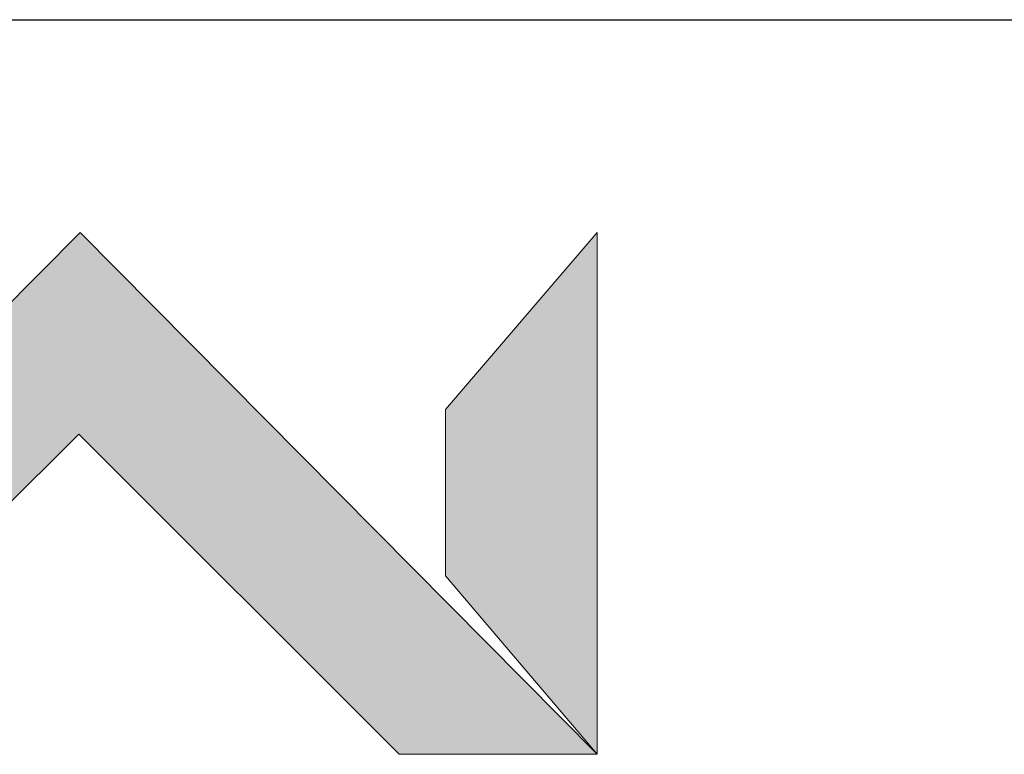
# Model space of a CAD drawing. Units: inches. Extents: x 0.3 to 16.7, y 0.2 to 10.8.
# Drawn here: x 10.2 to 10.9, y 0.8 to 1.4 of the extents above; entities that cross this region are included whole.
import ezdxf

# ---------------------------------------------------------------- set-up
doc = ezdxf.new("R2010")
doc.units = ezdxf.units.IN
doc.header["$MEASUREMENT"] = 0
doc.linetypes.add('SLD-Solid', pattern=[0])
doc.layers.add('LAYER_1', color=7, linetype='SLD-Solid', lineweight=35)
doc.layers.add('SHEET', color=144, linetype='Continuous')

msp = doc.modelspace()

# ---------------------------------------------------------------- linework, layer by layer
at = {"layer": 'LAYER_1', "color": 7, "lineweight": 18}
for p, q in [((10.22769, 1.22296), (9.85694, 0.84995)), ((10.22769, 1.22296), (9.85694, 0.84995)), ((10.59716, 0.84995), (10.22769, 1.22296)), ((10.59716, 0.84995), (10.22769, 1.22296)), ((10.59716, 1.22296), (10.48888, 1.0963)), ((10.59716, 1.22296), (10.48888, 1.0963)), ((10.59716, 0.84995), (10.59716, 1.22296)), ((10.59716, 0.84995), (10.59716, 1.22296)), ((10.48888, 1.0963), (10.48888, 0.97749)), ((10.48888, 1.0963), (10.48888, 0.97749)), ((9.99649, 0.84995), (10.22681, 1.07883)), ((9.99649, 0.84995), (10.22681, 1.07883)), ((10.22681, 1.07883), (10.45566, 0.84995)), ((10.22681, 1.07883), (10.45566, 0.84995)), ((10.48888, 0.97749), (10.59716, 0.84995)), ((10.48888, 0.97749), (10.59716, 0.84995)), ((10.45566, 0.84995), (10.59716, 0.84995)), ((10.45566, 0.84995), (10.59716, 0.84995))]:
    msp.add_line(p, q, dxfattribs=at)
at = {"layer": 'LAYER_1', "color": 7, "linetype": 'Continuous'}
for points in [[(10.22681, 1.07883), (9.99649, 0.99035), (10.22681, 1.22207)], [(10.22769, 1.07795), (10.22681, 1.22207), (10.22769, 1.22296)], [(10.22681, 1.07883), (10.22681, 1.22207), (10.22769, 1.07795)], [(10.22769, 1.07795), (10.22769, 1.22296), (10.45566, 0.84995)], [(10.45566, 0.84995), (10.22769, 1.22296), (10.45566, 0.99281)], [(10.59716, 0.84995), (10.48888, 1.0963), (10.59716, 1.22296)], [(10.48888, 0.97749), (10.48888, 1.0963), (10.59716, 0.84995)], [(9.99649, 0.84995), (9.99649, 0.99035), (10.22681, 1.07883)], [(10.45566, 0.84995), (10.45566, 0.99281), (10.59716, 0.84995)]]:
    msp.add_solid(points, dxfattribs=at)
at = {"layer": 'SHEET', "color": 7}
msp.add_line((9.5375, 1.375), (16.74987, 1.375), dxfattribs=at)

doc.saveas('drawing.dxf')
